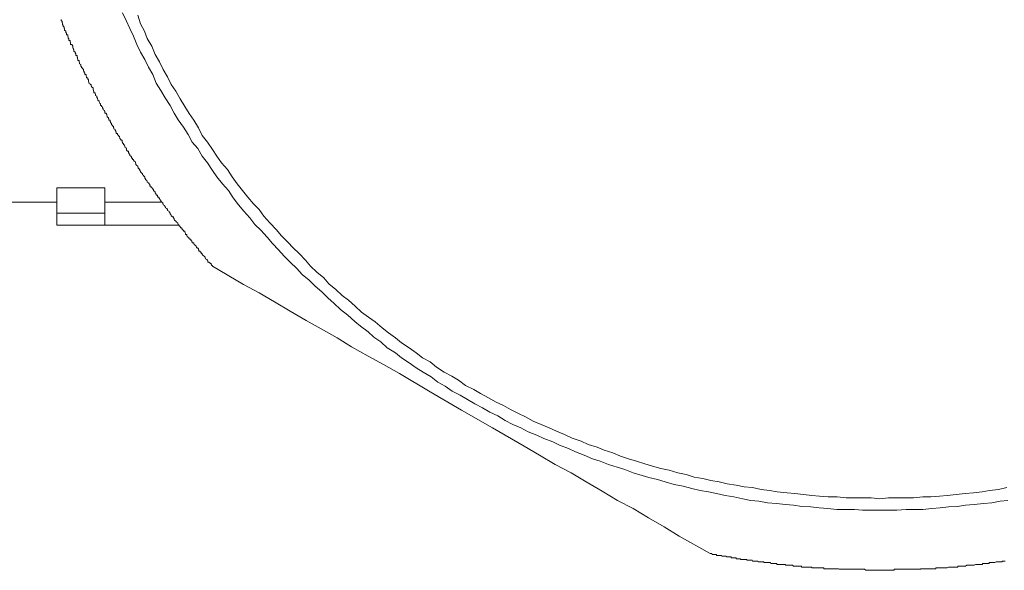
# Model space of a CAD drawing. Units: inches. Extents: x -535 to 882, y -804 to 320.
# Drawn here: x -107 to -93, y -576 to -568 of the extents above; entities that cross this region are included whole.
import ezdxf

# ---------------------------------------------------------------- set-up
doc = ezdxf.new("R2010")
doc.units = ezdxf.units.IN
doc.header["$MEASUREMENT"] = 0
doc.layers.add('图层 1', color=7, linetype='Continuous')

msp = doc.modelspace()

# ---------------------------------------------------------------- linework, layer by layer
at = {"layer": '图层 1', "color": 7, "lineweight": 9}
for points in [[(-105.983, -568.391), (-105.983, -568.405), (-105.972, -568.416), (-105.972, -568.427), (-105.972, -568.435), (-105.966, -568.435), (-105.966, -568.449), (-105.966, -568.46), (-105.955, -568.474), (-105.955, -568.482), (-105.944, -568.493), (-105.944, -568.507), (-105.944, -568.515), (-105.939, -568.515), (-105.939, -568.526), (-105.939, -568.537), (-105.922, -568.551), (-105.922, -568.56), (-105.922, -568.571), (-105.911, -568.571), (-105.911, -568.584), (-105.911, -568.598), (-105.894, -568.598), (-105.894, -568.607), (-105.894, -568.618), (-105.889, -568.631), (-105.889, -568.64), (-105.889, -568.651), (-105.878, -568.651), (-105.878, -568.662), (-105.878, -568.676), (-105.861, -568.676), (-105.861, -568.687), (-105.861, -568.695), (-105.856, -568.709), (-105.856, -568.723), (-105.856, -568.731), (-105.834, -568.731), (-105.834, -568.739), (-105.828, -568.753), (-105.828, -568.764), (-105.828, -568.778), (-105.817, -568.786), (-105.817, -568.8), (-105.811, -568.8), (-105.811, -568.811), (-105.811, -568.82), (-105.795, -568.833), (-105.795, -568.842), (-105.784, -568.856), (-105.784, -568.864), (-105.784, -568.878), (-105.767, -568.878), (-105.767, -568.889), (-105.767, -568.903), (-105.762, -568.903), (-105.762, -568.911), (-105.762, -568.922), (-105.756, -568.936), (-105.756, -568.947), (-105.739, -568.947), (-105.739, -568.958), (-105.739, -568.966), (-105.734, -568.98), (-105.734, -568.991), (-105.717, -569.002), (-105.717, -569.013), (-105.717, -569.027), (-105.706, -569.027), (-105.706, -569.038), (-105.706, -569.046), (-105.695, -569.046), (-105.695, -569.058), (-105.679, -569.071), (-105.679, -569.082), (-105.679, -569.091), (-105.673, -569.091), (-105.673, -569.105), (-105.673, -569.116), (-105.662, -569.116), (-105.662, -569.127), (-105.662, -569.138), (-105.645, -569.138), (-105.645, -569.152), (-105.645, -569.16), (-105.64, -569.168), (-105.64, -569.182), (-105.623, -569.182), (-105.623, -569.196), (-105.623, -569.207), (-105.612, -569.207), (-105.612, -569.221), (-105.612, -569.229), (-105.607, -569.24), (-105.607, -569.254), (-105.59, -569.265), (-105.59, -569.273), (-105.579, -569.273), (-105.579, -569.284), (-105.579, -569.298), (-105.573, -569.298), (-105.573, -569.307), (-105.551, -569.318), (-105.551, -569.331), (-105.551, -569.345), (-105.546, -569.345), (-105.546, -569.354), (-105.546, -569.362), (-105.54, -569.362), (-105.54, -569.376), (-105.54, -569.387), (-105.524, -569.387), (-105.524, -569.395), (-105.518, -569.409), (-105.518, -569.423), (-105.502, -569.434), (-105.502, -569.442), (-105.502, -569.456), (-105.49, -569.456), (-105.49, -569.467), (-105.485, -569.478), (-105.485, -569.486), (-105.468, -569.5), (-105.468, -569.511), (-105.457, -569.525), (-105.457, -569.533), (-105.452, -569.533), (-105.452, -569.547), (-105.452, -569.558), (-105.435, -569.558), (-105.435, -569.572), (-105.424, -569.578), (-105.424, -569.589), (-105.413, -569.603), (-105.413, -569.616), (-105.396, -569.625), (-105.396, -569.636), (-105.391, -569.636), (-105.391, -569.65), (-105.391, -569.661), (-105.374, -569.661), (-105.374, -569.669), (-105.363, -569.68), (-105.363, -569.694), (-105.358, -569.705), (-105.358, -569.713), (-105.341, -569.727), (-105.341, -569.741), (-105.336, -569.741), (-105.336, -569.752), (-105.336, -569.76), (-105.319, -569.76), (-105.319, -569.774), (-105.313, -569.782), (-105.313, -569.791), (-105.302, -569.805), (-105.302, -569.818), (-105.286, -569.829), (-105.286, -569.838), (-105.275, -569.838), (-105.275, -569.852), (-105.275, -569.863), (-105.269, -569.863), (-105.269, -569.876), (-105.253, -569.885), (-105.253, -569.896), (-105.241, -569.907), (-105.241, -569.915), (-105.236, -569.915), (-105.236, -569.932), (-105.236, -569.94), (-105.219, -569.94), (-105.219, -569.954), (-105.208, -569.968), (-105.208, -569.976), (-105.192, -569.976), (-105.192, -569.987), (-105.186, -569.998), (-105.186, -570.009), (-105.175, -570.02), (-105.175, -570.031), (-105.158, -570.031), (-105.158, -570.045), (-105.158, -570.056), (-105.153, -570.056), (-105.153, -570.065), (-105.136, -570.078), (-105.136, -570.092), (-105.125, -570.092), (-105.125, -570.098), (-105.12, -570.109), (-105.12, -570.123), (-105.103, -570.134), (-105.103, -570.142), (-105.098, -570.142), (-105.098, -570.156), (-105.098, -570.17), (-105.087, -570.17), (-105.087, -570.181), (-105.07, -570.181), (-105.07, -570.195), (-105.064, -570.2), (-105.064, -570.211), (-105.053, -570.225), (-105.053, -570.239), (-105.037, -570.247), (-105.031, -570.258), (-105.031, -570.272), (-105.015, -570.272), (-105.015, -570.28), (-105.015, -570.291), (-105.004, -570.291), (-105.004, -570.303), (-104.992, -570.316), (-104.976, -570.325), (-104.976, -570.336), (-104.97, -570.35), (-104.97, -570.361), (-104.959, -570.372), (-104.943, -570.383), (-104.943, -570.397), (-104.937, -570.397), (-104.937, -570.408), (-104.937, -570.413), (-104.926, -570.413), (-104.926, -570.427), (-104.915, -570.427), (-104.915, -570.441), (-104.909, -570.452), (-104.909, -570.46), (-104.893, -570.474), (-104.882, -570.485), (-104.882, -570.499), (-104.865, -570.507), (-104.865, -570.518), (-104.854, -570.518), (-104.854, -570.529), (-104.849, -570.529), (-104.849, -570.543), (-104.849, -570.552), (-104.838, -570.552), (-104.838, -570.565), (-104.821, -570.576), (-104.815, -570.585), (-104.815, -570.599), (-104.799, -570.61), (-104.788, -570.621), (-104.788, -570.629), (-104.782, -570.629), (-104.782, -570.643), (-104.782, -570.654), (-104.766, -570.654), (-104.766, -570.668), (-104.755, -570.668), (-104.755, -570.679), (-104.738, -570.687), (-104.738, -570.701), (-104.732, -570.701), (-104.732, -570.715), (-104.721, -570.723), (-104.71, -570.731), (-104.71, -570.745), (-104.699, -570.756), (-104.699, -570.765), (-104.694, -570.765), (-104.694, -570.778), (-104.677, -570.778), (-104.677, -570.792), (-104.666, -570.803), (-104.666, -570.812), (-104.649, -570.812), (-104.649, -570.825), (-104.644, -570.834), (-104.633, -570.848), (-104.633, -570.856), (-104.616, -570.87), (-104.605, -570.881), (-104.605, -570.895), (-104.6, -570.895), (-104.6, -570.906), (-104.583, -570.917), (-104.583, -570.928), (-104.572, -570.928), (-104.572, -570.939), (-104.566, -570.939), (-104.566, -570.947), (-104.55, -570.958), (-104.539, -570.972), (-104.539, -570.986), (-104.522, -570.994), (-104.517, -571.005), (-104.506, -571.019), (-104.506, -571.03), (-104.494, -571.038), (-104.489, -571.05), (-104.489, -571.063), (-104.478, -571.063), (-104.478, -571.072), (-104.461, -571.072), (-104.461, -571.083), (-104.45, -571.097), (-104.45, -571.108), (-104.445, -571.108), (-104.445, -571.116), (-104.428, -571.13), (-104.417, -571.144), (-104.4, -571.152), (-104.4, -571.166), (-104.395, -571.174), (-104.384, -571.185), (-104.384, -571.199), (-104.367, -571.199), (-104.367, -571.213), (-104.362, -571.213), (-104.362, -571.221), (-104.345, -571.221), (-104.345, -571.232), (-104.334, -571.246), (-104.334, -571.251), (-104.323, -571.251), (-104.323, -571.265), (-104.306, -571.265), (-104.306, -571.276), (-104.301, -571.29), (-104.295, -571.299), (-104.295, -571.31), (-104.279, -571.31), (-104.279, -571.323), (-104.273, -571.337), (-104.262, -571.346), (-104.262, -571.354), (-104.245, -571.354), (-104.245, -571.368), (-104.24, -571.368), (-104.24, -571.376), (-104.223, -571.376), (-104.223, -571.39), (-104.212, -571.401), (-104.207, -571.415), (-104.207, -571.423), (-104.185, -571.423), (-104.185, -571.434), (-104.179, -571.448), (-104.162, -571.459), (-104.151, -571.47), (-104.146, -571.478), (-104.146, -571.492), (-104.129, -571.492), (-104.129, -571.503), (-104.118, -571.503), (-104.118, -571.517), (-104.113, -571.525), (-104.113, -571.539), (-104.096, -571.539), (-104.096, -571.55), (-104.085, -571.55), (-104.085, -571.559), (-104.085, -571.559), (-104.085, -571.57), (-104.068, -571.57), (-104.068, -571.581), (-104.057, -571.595), (-104.041, -571.603), (-104.03, -571.617), (-104.03, -571.628), (-104.024, -571.642), (-104.008, -571.65), (-103.996, -571.661), (-103.991, -571.672), (-103.991, -571.686), (-103.974, -571.686), (-103.974, -571.697), (-103.963, -571.697), (-103.963, -571.705), (-103.947, -571.705), (-103.947, -571.719), (-103.941, -571.719), (-103.941, -571.73), (-103.93, -571.73), (-103.93, -571.741)], [(-105.153, -568.302), (-105.103, -568.405), (-105.053, -568.515), (-105.004, -568.618), (-104.959, -568.731), (-104.909, -568.833), (-104.849, -568.936), (-104.799, -569.038), (-104.738, -569.138), (-104.694, -569.254), (-104.633, -569.354), (-104.572, -569.456), (-104.506, -569.558), (-104.45, -569.661), (-104.395, -569.752), (-104.323, -569.852), (-104.262, -569.954), (-104.207, -570.056), (-104.129, -570.142), (-104.068, -570.247), (-103.996, -570.336), (-103.93, -570.441), (-103.869, -570.529), (-103.792, -570.621), (-103.714, -570.715), (-103.648, -570.812), (-103.576, -570.906), (-103.504, -570.994), (-103.421, -571.083), (-103.355, -571.174), (-103.272, -571.251), (-103.189, -571.346), (-103.117, -571.434), (-103.034, -571.517), (-102.956, -571.603), (-102.873, -571.686), (-102.785, -571.774), (-102.713, -571.855), (-102.619, -571.932), (-102.536, -572.012), (-102.447, -572.09), (-102.364, -572.173), (-102.276, -572.25), (-102.193, -572.328), (-102.093, -572.405), (-101.999, -572.491), (-101.922, -572.555), (-101.816, -572.635), (-101.739, -572.707), (-101.645, -572.77), (-101.556, -572.848), (-101.446, -572.92), (-101.363, -572.986), (-101.258, -573.055), (-101.163, -573.122), (-101.069, -573.18), (-100.959, -573.243), (-100.87, -573.315), (-100.771, -573.371), (-100.677, -573.44), (-100.566, -573.495), (-100.466, -573.551), (-100.367, -573.609), (-100.262, -573.664), (-100.162, -573.725), (-100.057, -573.775), (-99.957, -573.836), (-99.852, -573.891), (-99.741, -573.938), (-99.642, -573.99), (-99.526, -574.037), (-99.432, -574.082), (-99.31, -574.126), (-99.216, -574.173), (-99.094, -574.217), (-99, -574.264), (-98.884, -574.309), (-98.768, -574.356), (-98.668, -574.389), (-98.552, -574.436), (-98.436, -574.469), (-98.33, -574.502), (-98.22, -574.549), (-98.098, -574.583), (-98.004, -574.613), (-97.888, -574.638), (-97.783, -574.671), (-97.661, -574.704), (-97.539, -574.729), (-97.423, -574.762), (-97.307, -574.787), (-97.196, -574.807), (-97.085, -574.829), (-96.969, -574.854), (-96.853, -574.873), (-96.731, -574.901), (-96.621, -574.923), (-96.51, -574.931), (-96.394, -574.956), (-96.272, -574.964), (-96.15, -574.978), (-96.04, -574.989), (-95.929, -575.003), (-95.807, -575.011), (-95.691, -575.022), (-95.575, -575.033), (-95.453, -575.047), (-95.337, -575.047), (-95.215, -575.047), (-95.105, -575.056), (-94.988, -575.056), (-94.867, -575.056), (-94.75, -575.056), (-94.64, -575.056), (-94.512, -575.047), (-94.407, -575.047), (-94.286, -575.047), (-94.164, -575.033), (-94.048, -575.022), (-93.937, -575.011), (-93.815, -575.003), (-93.705, -574.989), (-93.588, -574.978), (-93.461, -574.964), (-93.35, -574.956), (-93.234, -574.931), (-93.129, -574.923)], [(-104.943, -568.333), (-104.909, -568.449), (-104.854, -568.551), (-104.815, -568.651), (-104.755, -568.753), (-104.71, -568.864), (-104.649, -568.966), (-104.6, -569.071), (-104.539, -569.168), (-104.489, -569.273), (-104.428, -569.362), (-104.367, -569.467), (-104.306, -569.572), (-104.245, -569.669), (-104.185, -569.76), (-104.118, -569.863), (-104.068, -569.968), (-103.996, -570.056), (-103.93, -570.156), (-103.869, -570.247), (-103.808, -570.336), (-103.725, -570.427), (-103.664, -570.529), (-103.593, -570.621), (-103.521, -570.715), (-103.449, -570.803), (-103.371, -570.895), (-103.294, -570.972), (-103.233, -571.063), (-103.15, -571.152), (-103.061, -571.246), (-102.995, -571.323), (-102.906, -571.415), (-102.834, -571.492), (-102.751, -571.57), (-102.668, -571.661), (-102.597, -571.741), (-102.514, -571.821), (-102.42, -571.899), (-102.348, -571.979), (-102.254, -572.057), (-102.171, -572.14), (-102.082, -572.203), (-101.993, -572.286), (-101.905, -572.364), (-101.811, -572.433), (-101.722, -572.499), (-101.628, -572.577), (-101.54, -572.646), (-101.446, -572.715), (-101.363, -572.784), (-101.258, -572.848), (-101.163, -572.92), (-101.08, -572.986), (-100.975, -573.041), (-100.887, -573.111), (-100.782, -573.18), (-100.682, -573.235), (-100.588, -573.29), (-100.494, -573.36), (-100.383, -573.418), (-100.289, -573.47), (-100.184, -573.531), (-100.079, -573.587), (-99.979, -573.634), (-99.885, -573.686), (-99.775, -573.744), (-99.681, -573.788), (-99.575, -573.847), (-99.465, -573.891), (-99.36, -573.938), (-99.26, -573.982), (-99.149, -574.029), (-99.044, -574.076), (-98.922, -574.118), (-98.828, -574.165), (-98.707, -574.198), (-98.613, -574.242), (-98.496, -574.278), (-98.391, -574.32), (-98.281, -574.356), (-98.175, -574.389), (-98.059, -574.425), (-97.954, -574.458), (-97.843, -574.491), (-97.727, -574.513), (-97.611, -574.549), (-97.5, -574.569), (-97.39, -574.605), (-97.274, -574.627), (-97.163, -574.652), (-97.052, -574.671), (-96.942, -574.699), (-96.82, -574.715), (-96.709, -574.74), (-96.598, -574.749), (-96.482, -574.776), (-96.366, -574.787), (-96.261, -574.807), (-96.128, -574.818), (-96.023, -574.829), (-95.907, -574.84), (-95.791, -574.854), (-95.686, -574.865), (-95.569, -574.873), (-95.448, -574.873), (-95.326, -574.887), (-95.215, -574.887), (-95.105, -574.887), (-94.988, -574.887), (-94.867, -574.901), (-94.75, -574.887), (-94.64, -574.887), (-94.529, -574.887), (-94.413, -574.887), (-94.286, -574.873), (-94.175, -574.873), (-94.059, -574.865), (-93.954, -574.854), (-93.832, -574.84), (-93.71, -574.829), (-93.599, -574.818), (-93.478, -574.807), (-93.378, -574.787), (-93.256, -574.776), (-93.146, -574.749)], [(-106.044, -571.019), (-106.044, -570.679)], [(-105.391, -570.679), (-106.044, -570.679)], [(-105.391, -571.019), (-105.391, -570.679)], [(-106.852, -570.87), (-106.044, -570.87)], [(-105.391, -570.87), (-104.616, -570.87)], [(-106.044, -571.019), (-105.391, -571.019)], [(-106.044, -571.185), (-106.044, -571.019)], [(-105.391, -571.019), (-105.391, -571.185)], [(-106.044, -571.185), (-105.391, -571.185)], [(-105.391, -571.185), (-104.384, -571.185)], [(-103.93, -571.741), (-103.51, -571.99), (-103.294, -572.101), (-103.089, -572.225), (-102.873, -572.35), (-102.657, -572.477), (-102.453, -572.591), (-102.237, -572.715), (-102.043, -572.837), (-101.816, -572.964), (-101.606, -573.075), (-101.39, -573.199), (-100.975, -573.448), (-100.549, -573.697), (-100.129, -573.938), (-99.697, -574.184), (-99.492, -574.309), (-99.277, -574.436), (-99.061, -574.549), (-98.856, -574.671), (-98.64, -574.796), (-98.43, -574.923), (-98.22, -575.033), (-98.009, -575.158), (-97.799, -575.282), (-97.594, -575.41), (-97.174, -575.642)], [(-97.174, -575.642), (-97.163, -575.642), (-97.152, -575.642), (-97.146, -575.656), (-97.13, -575.656), (-97.119, -575.656), (-97.102, -575.656), (-97.096, -575.656), (-97.085, -575.656), (-97.085, -575.67), (-97.069, -575.67), (-97.058, -575.67), (-97.052, -575.67), (-97.036, -575.67), (-97.025, -575.67), (-97.008, -575.678), (-97.002, -575.678), (-96.991, -575.678), (-96.975, -575.678), (-96.969, -575.678), (-96.958, -575.678), (-96.947, -575.689), (-96.942, -575.689), (-96.93, -575.689), (-96.914, -575.689), (-96.903, -575.689), (-96.886, -575.689), (-96.886, -575.703), (-96.881, -575.703), (-96.87, -575.703), (-96.853, -575.703), (-96.847, -575.703), (-96.836, -575.703), (-96.82, -575.703), (-96.82, -575.717), (-96.814, -575.717), (-96.803, -575.717), (-96.787, -575.717), (-96.776, -575.717), (-96.759, -575.717), (-96.759, -575.717), (-96.759, -575.725), (-96.748, -575.725), (-96.731, -575.725), (-96.726, -575.725), (-96.709, -575.725), (-96.698, -575.725), (-96.693, -575.725), (-96.676, -575.725), (-96.676, -575.736), (-96.665, -575.736), (-96.659, -575.736), (-96.637, -575.736), (-96.632, -575.736), (-96.621, -575.736), (-96.604, -575.736), (-96.598, -575.747), (-96.582, -575.747), (-96.571, -575.747), (-96.565, -575.747), (-96.549, -575.747), (-96.543, -575.747), (-96.527, -575.747), (-96.521, -575.758), (-96.51, -575.758), (-96.493, -575.758), (-96.482, -575.758), (-96.477, -575.758), (-96.46, -575.758), (-96.449, -575.758), (-96.444, -575.758), (-96.444, -575.767), (-96.427, -575.767), (-96.416, -575.767), (-96.399, -575.767), (-96.394, -575.767), (-96.383, -575.767), (-96.366, -575.767), (-96.355, -575.767), (-96.35, -575.78), (-96.338, -575.78), (-96.327, -575.78), (-96.311, -575.78), (-96.305, -575.78), (-96.294, -575.78), (-96.278, -575.78), (-96.272, -575.78), (-96.261, -575.794), (-96.244, -575.794), (-96.239, -575.794), (-96.228, -575.794), (-96.211, -575.794), (-96.2, -575.794), (-96.184, -575.794), (-96.178, -575.794), (-96.167, -575.794), (-96.15, -575.794), (-96.15, -575.803), (-96.145, -575.803), (-96.128, -575.803), (-96.123, -575.803), (-96.117, -575.803), (-96.101, -575.803), (-96.089, -575.803), (-96.078, -575.803), (-96.062, -575.803), (-96.056, -575.803), (-96.04, -575.814), (-96.029, -575.814), (-96.023, -575.814), (-96.006, -575.814), (-95.995, -575.814), (-95.99, -575.814), (-95.973, -575.814), (-95.962, -575.814), (-95.957, -575.814), (-95.935, -575.814), (-95.929, -575.827), (-95.918, -575.827), (-95.907, -575.827), (-95.901, -575.827), (-95.885, -575.827), (-95.874, -575.827), (-95.868, -575.827), (-95.852, -575.827), (-95.84, -575.827), (-95.829, -575.827), (-95.813, -575.827), (-95.807, -575.827), (-95.791, -575.827), (-95.791, -575.839), (-95.78, -575.839), (-95.774, -575.839), (-95.757, -575.839), (-95.746, -575.839), (-95.73, -575.839), (-95.724, -575.839), (-95.713, -575.839), (-95.702, -575.839), (-95.691, -575.839), (-95.686, -575.839), (-95.669, -575.839), (-95.658, -575.839), (-95.652, -575.839), (-95.636, -575.839), (-95.625, -575.85), (-95.608, -575.85), (-95.603, -575.85), (-95.591, -575.85), (-95.575, -575.85), (-95.569, -575.85), (-95.547, -575.85), (-95.542, -575.85), (-95.531, -575.85), (-95.525, -575.85), (-95.508, -575.85), (-95.497, -575.85), (-95.486, -575.85), (-95.481, -575.85), (-95.47, -575.85), (-95.453, -575.85), (-95.448, -575.85), (-95.431, -575.85), (-95.42, -575.858), (-95.409, -575.858), (-95.392, -575.858), (-95.387, -575.858), (-95.376, -575.858), (-95.359, -575.858), (-95.354, -575.858), (-95.337, -575.858), (-95.326, -575.858), (-95.32, -575.858), (-95.304, -575.858), (-95.293, -575.858), (-95.287, -575.858), (-95.271, -575.858), (-95.265, -575.858), (-95.254, -575.858), (-95.237, -575.858), (-95.232, -575.858), (-95.215, -575.858), (-95.204, -575.858), (-95.199, -575.858), (-95.182, -575.858), (-95.171, -575.858), (-95.154, -575.858), (-95.149, -575.858), (-95.138, -575.858), (-95.127, -575.858), (-95.11, -575.858), (-95.105, -575.858), (-95.088, -575.858), (-95.077, -575.858), (-95.077, -575.858), (-95.06, -575.872), (-95.049, -575.872), (-95.033, -575.872), (-95.027, -575.872), (-95.016, -575.872), (-94.999, -575.872), (-94.988, -575.872), (-94.983, -575.872), (-94.966, -575.872), (-94.955, -575.872), (-94.939, -575.872), (-94.933, -575.872), (-94.922, -575.872), (-94.905, -575.872), (-94.9, -575.872), (-94.889, -575.872), (-94.872, -575.872), (-94.867, -575.872), (-94.861, -575.872), (-94.844, -575.872), (-94.833, -575.872), (-94.817, -575.872), (-94.811, -575.872), (-94.8, -575.872), (-94.784, -575.872), (-94.778, -575.872), (-94.761, -575.872), (-94.75, -575.872), (-94.745, -575.872), (-94.728, -575.872), (-94.717, -575.872), (-94.706, -575.872), (-94.69, -575.872), (-94.684, -575.872), (-94.673, -575.872), (-94.673, -575.858), (-94.656, -575.858), (-94.656, -575.858), (-94.64, -575.858), (-94.629, -575.858), (-94.623, -575.858), (-94.607, -575.858), (-94.595, -575.858), (-94.579, -575.858), (-94.568, -575.858), (-94.562, -575.858), (-94.546, -575.858), (-94.535, -575.858), (-94.529, -575.858), (-94.512, -575.858), (-94.501, -575.858), (-94.496, -575.858), (-94.479, -575.858), (-94.468, -575.858), (-94.452, -575.858), (-94.446, -575.858), (-94.441, -575.858), (-94.424, -575.858), (-94.413, -575.858), (-94.407, -575.858), (-94.391, -575.858), (-94.38, -575.858), (-94.363, -575.858), (-94.358, -575.858), (-94.346, -575.858), (-94.33, -575.858), (-94.319, -575.858), (-94.313, -575.85), (-94.297, -575.85), (-94.286, -575.85), (-94.28, -575.85), (-94.263, -575.85), (-94.252, -575.85), (-94.236, -575.85), (-94.236, -575.85), (-94.225, -575.85), (-94.208, -575.85), (-94.203, -575.85), (-94.18, -575.85), (-94.175, -575.85), (-94.164, -575.85), (-94.158, -575.85), (-94.142, -575.85), (-94.131, -575.85), (-94.114, -575.85), (-94.109, -575.85), (-94.109, -575.839), (-94.097, -575.839), (-94.081, -575.839), (-94.075, -575.839), (-94.059, -575.839), (-94.048, -575.839), (-94.037, -575.839), (-94.026, -575.839), (-94.02, -575.839), (-94.009, -575.839), (-93.992, -575.839), (-93.987, -575.839), (-93.97, -575.839), (-93.959, -575.839), (-93.954, -575.839), (-93.937, -575.827), (-93.926, -575.827), (-93.92, -575.827), (-93.898, -575.827), (-93.893, -575.827), (-93.882, -575.827), (-93.865, -575.827), (-93.86, -575.827), (-93.843, -575.827), (-93.832, -575.827), (-93.826, -575.827), (-93.815, -575.827), (-93.804, -575.814), (-93.799, -575.814), (-93.782, -575.814), (-93.771, -575.814), (-93.754, -575.814), (-93.743, -575.814), (-93.738, -575.814), (-93.721, -575.814), (-93.71, -575.814), (-93.705, -575.814), (-93.688, -575.803), (-93.677, -575.803), (-93.66, -575.803), (-93.655, -575.803), (-93.644, -575.803), (-93.627, -575.803), (-93.616, -575.803), (-93.605, -575.803), (-93.599, -575.803), (-93.588, -575.803), (-93.572, -575.794), (-93.566, -575.794), (-93.555, -575.794), (-93.539, -575.794), (-93.533, -575.794), (-93.522, -575.794), (-93.505, -575.794), (-93.5, -575.794), (-93.478, -575.794), (-93.472, -575.78), (-93.461, -575.78), (-93.445, -575.78), (-93.439, -575.78), (-93.428, -575.78), (-93.411, -575.78), (-93.406, -575.78), (-93.395, -575.78), (-93.384, -575.78), (-93.384, -575.767), (-93.378, -575.767), (-93.362, -575.767), (-93.35, -575.767), (-93.339, -575.767), (-93.323, -575.767), (-93.317, -575.767), (-93.306, -575.767), (-93.29, -575.758), (-93.284, -575.758), (-93.267, -575.758), (-93.256, -575.758), (-93.251, -575.758), (-93.234, -575.758), (-93.223, -575.758), (-93.207, -575.758), (-93.207, -575.747), (-93.196, -575.747), (-93.196, -575.747), (-93.184, -575.747), (-93.168, -575.747)]]:
    msp.add_lwpolyline(points, dxfattribs=at)

doc.saveas('drawing.dxf')
